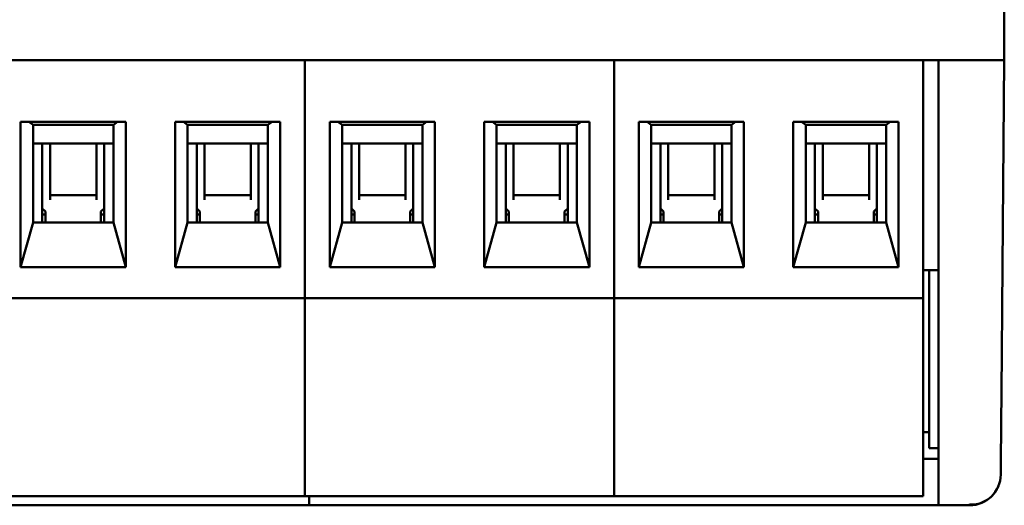
# Model space of a CAD drawing. Units: millimetres. Extents: x 2171 to 2818, y 920 to 1426.
# Drawn here: x 2347 to 2379, y 1171 to 1186 of the extents above; entities that cross this region are included whole.
import ezdxf

# ---------------------------------------------------------------- set-up
doc = ezdxf.new("R2010")
doc.units = ezdxf.units.MM
doc.layers.add('main', color=5, linetype='Continuous', lineweight=50)

msp = doc.modelspace()

# ---------------------------------------------------------------- linework, layer by layer
at = {"layer": 'main'}
for p, q in [((2378.96, 1185.121), (2378.96, 1207.695)), ((2377.96, 1185.121), (2334.96, 1185.121)), ((2346.334, 1185.121), (2356.334, 1185.121)), ((2356.334, 1178.321), (2356.334, 1185.121)), ((2356.334, 1185.121), (2366.334, 1185.121)), ((2366.334, 1178.321), (2366.334, 1185.121)), ((2366.334, 1185.121), (2376.334, 1185.121)), ((2376.334, 1178.321), (2376.334, 1185.121)), ((2376.834, 1177.114), (2376.834, 1185.121)), ((2377.96, 1185.121), (2376.834, 1185.121)), ((2377.96, 1185.121), (2378.96, 1185.121)), ((2378.89, 1177.114), (2378.96, 1185.121)), ((2347.134, 1178.421), (2347.134, 1183.121)), ((2347.134, 1183.121), (2350.534, 1183.121)), ((2347.534, 1183.021), (2347.401, 1183.121)), ((2347.534, 1179.871), (2347.534, 1183.021)), ((2350.134, 1183.021), (2347.534, 1183.021)), ((2350.268, 1183.121), (2350.134, 1183.021)), ((2350.134, 1183.021), (2350.134, 1179.871)), ((2350.534, 1183.121), (2350.534, 1178.421)), ((2352.134, 1178.421), (2352.134, 1183.121)), ((2352.134, 1183.121), (2355.534, 1183.121)), ((2352.534, 1183.021), (2352.401, 1183.121)), ((2352.534, 1179.871), (2352.534, 1183.021)), ((2355.134, 1183.021), (2352.534, 1183.021)), ((2355.268, 1183.121), (2355.134, 1183.021)), ((2355.134, 1183.021), (2355.134, 1179.871)), ((2355.534, 1183.121), (2355.534, 1178.421)), ((2357.134, 1178.421), (2357.134, 1183.121)), ((2357.134, 1183.121), (2360.534, 1183.121)), ((2357.534, 1183.021), (2357.401, 1183.121)), ((2357.534, 1179.871), (2357.534, 1183.021)), ((2360.134, 1183.021), (2357.534, 1183.021)), ((2360.268, 1183.121), (2360.134, 1183.021)), ((2360.134, 1183.021), (2360.134, 1179.871)), ((2360.534, 1183.121), (2360.534, 1178.421)), ((2362.134, 1178.421), (2362.134, 1183.121)), ((2362.134, 1183.121), (2365.534, 1183.121)), ((2362.534, 1183.021), (2362.401, 1183.121)), ((2362.534, 1179.871), (2362.534, 1183.021)), ((2365.134, 1183.021), (2362.534, 1183.021)), ((2365.268, 1183.121), (2365.134, 1183.021)), ((2365.134, 1183.021), (2365.134, 1179.871)), ((2365.534, 1183.121), (2365.534, 1178.421)), ((2367.134, 1178.421), (2367.134, 1183.121)), ((2367.134, 1183.121), (2370.534, 1183.121)), ((2367.534, 1183.021), (2367.401, 1183.121)), ((2367.534, 1179.871), (2367.534, 1183.021)), ((2370.134, 1183.021), (2367.534, 1183.021)), ((2370.268, 1183.121), (2370.134, 1183.021)), ((2370.134, 1183.021), (2370.134, 1179.871)), ((2370.534, 1183.121), (2370.534, 1178.421)), ((2372.134, 1178.421), (2372.134, 1183.121)), ((2372.134, 1183.121), (2375.534, 1183.121)), ((2372.534, 1183.021), (2372.401, 1183.121)), ((2372.534, 1179.871), (2372.534, 1183.021)), ((2375.134, 1183.021), (2372.534, 1183.021)), ((2375.268, 1183.121), (2375.134, 1183.021)), ((2375.134, 1183.021), (2375.134, 1179.871)), ((2375.534, 1183.121), (2375.534, 1178.421)), ((2350.134, 1182.421), (2347.534, 1182.421)), ((2347.834, 1182.421), (2347.834, 1179.871)), ((2348.084, 1182.421), (2348.084, 1180.605)), ((2349.584, 1180.605), (2349.584, 1182.421)), ((2349.834, 1179.871), (2349.834, 1182.421)), ((2355.134, 1182.421), (2352.534, 1182.421)), ((2352.834, 1182.421), (2352.834, 1179.871)), ((2353.084, 1182.421), (2353.084, 1180.605)), ((2354.584, 1180.605), (2354.584, 1182.421)), ((2354.834, 1179.871), (2354.834, 1182.421)), ((2360.134, 1182.421), (2357.534, 1182.421)), ((2357.834, 1182.421), (2357.834, 1179.871)), ((2358.084, 1182.421), (2358.084, 1180.605)), ((2359.584, 1180.605), (2359.584, 1182.421)), ((2359.834, 1179.871), (2359.834, 1182.421)), ((2365.134, 1182.421), (2362.534, 1182.421)), ((2362.834, 1182.421), (2362.834, 1179.871)), ((2363.084, 1182.421), (2363.084, 1180.605)), ((2364.584, 1180.605), (2364.584, 1182.421)), ((2364.834, 1179.871), (2364.834, 1182.421)), ((2370.134, 1182.421), (2367.534, 1182.421)), ((2367.834, 1182.421), (2367.834, 1179.871)), ((2368.084, 1182.421), (2368.084, 1180.605)), ((2369.584, 1180.605), (2369.584, 1182.421)), ((2369.834, 1179.871), (2369.834, 1182.421)), ((2375.134, 1182.421), (2372.534, 1182.421)), ((2372.834, 1182.421), (2372.834, 1179.871)), ((2373.084, 1182.421), (2373.084, 1180.605)), ((2374.584, 1180.605), (2374.584, 1182.421)), ((2374.834, 1179.871), (2374.834, 1182.421)), ((2349.584, 1180.756), (2348.084, 1180.756)), ((2354.584, 1180.756), (2353.084, 1180.756)), ((2359.584, 1180.756), (2358.084, 1180.756)), ((2364.584, 1180.756), (2363.084, 1180.756)), ((2369.584, 1180.756), (2368.084, 1180.756)), ((2374.584, 1180.756), (2373.084, 1180.756)), ((2347.834, 1180.321), (2347.934, 1180.221)), ((2349.734, 1180.221), (2349.834, 1180.321)), ((2352.834, 1180.321), (2352.934, 1180.221)), ((2354.734, 1180.221), (2354.834, 1180.321)), ((2357.834, 1180.321), (2357.934, 1180.221)), ((2359.734, 1180.221), (2359.834, 1180.321)), ((2362.834, 1180.321), (2362.934, 1180.221)), ((2364.734, 1180.221), (2364.834, 1180.321)), ((2367.834, 1180.321), (2367.934, 1180.221)), ((2369.734, 1180.221), (2369.834, 1180.321)), ((2372.834, 1180.321), (2372.934, 1180.221)), ((2374.734, 1180.221), (2374.834, 1180.321)), ((2347.834, 1180.121), (2347.934, 1180.121)), ((2347.934, 1179.871), (2347.934, 1180.221)), ((2349.734, 1180.221), (2349.734, 1179.871)), ((2349.734, 1180.121), (2349.834, 1180.121)), ((2352.834, 1180.121), (2352.934, 1180.121)), ((2352.934, 1179.871), (2352.934, 1180.221)), ((2354.734, 1180.221), (2354.734, 1179.871)), ((2354.734, 1180.121), (2354.834, 1180.121)), ((2357.834, 1180.121), (2357.934, 1180.121)), ((2357.934, 1179.871), (2357.934, 1180.221)), ((2359.734, 1180.221), (2359.734, 1179.871)), ((2359.734, 1180.121), (2359.834, 1180.121)), ((2362.834, 1180.121), (2362.934, 1180.121)), ((2362.934, 1179.871), (2362.934, 1180.221)), ((2364.734, 1180.221), (2364.734, 1179.871)), ((2364.734, 1180.121), (2364.834, 1180.121)), ((2367.834, 1180.121), (2367.934, 1180.121)), ((2367.934, 1179.871), (2367.934, 1180.221)), ((2369.734, 1180.221), (2369.734, 1179.871)), ((2369.734, 1180.121), (2369.834, 1180.121)), ((2372.834, 1180.121), (2372.934, 1180.121)), ((2372.934, 1179.871), (2372.934, 1180.221)), ((2374.734, 1180.221), (2374.734, 1179.871)), ((2374.734, 1180.121), (2374.834, 1180.121)), ((2347.134, 1178.421), (2347.534, 1179.871)), ((2347.534, 1179.871), (2350.134, 1179.871)), ((2350.134, 1179.871), (2350.534, 1178.421)), ((2352.134, 1178.421), (2352.534, 1179.871)), ((2352.534, 1179.871), (2355.134, 1179.871)), ((2355.134, 1179.871), (2355.534, 1178.421)), ((2357.134, 1178.421), (2357.534, 1179.871)), ((2357.534, 1179.871), (2360.134, 1179.871)), ((2360.134, 1179.871), (2360.534, 1178.421)), ((2362.134, 1178.421), (2362.534, 1179.871)), ((2362.534, 1179.871), (2365.134, 1179.871)), ((2365.134, 1179.871), (2365.534, 1178.421)), ((2367.134, 1178.421), (2367.534, 1179.871)), ((2367.534, 1179.871), (2370.134, 1179.871)), ((2370.134, 1179.871), (2370.534, 1178.421)), ((2372.134, 1178.421), (2372.534, 1179.871)), ((2372.534, 1179.871), (2375.134, 1179.871)), ((2375.134, 1179.871), (2375.534, 1178.421)), ((2350.534, 1178.421), (2347.134, 1178.421)), ((2355.534, 1178.421), (2352.134, 1178.421)), ((2360.534, 1178.421), (2357.134, 1178.421)), ((2365.534, 1178.421), (2362.134, 1178.421)), ((2370.534, 1178.421), (2367.134, 1178.421)), ((2375.534, 1178.421), (2372.134, 1178.421)), ((2356.334, 1178.321), (2356.334, 1177.421)), ((2366.334, 1177.421), (2366.334, 1178.321)), ((2376.334, 1177.421), (2376.334, 1178.321)), ((2376.334, 1178.321), (2376.834, 1178.321)), ((2376.534, 1178.321), (2376.534, 1172.567)), ((2356.334, 1177.421), (2346.334, 1177.421)), ((2366.334, 1177.421), (2356.334, 1177.421)), ((2356.334, 1177.421), (2356.334, 1171.021)), ((2366.334, 1177.421), (2366.334, 1171.021)), ((2376.334, 1177.421), (2366.334, 1177.421)), ((2376.334, 1177.421), (2376.334, 1171.021)), ((2376.834, 1175.465), (2376.834, 1177.114)), ((2378.877, 1175.63), (2378.89, 1177.114)), ((2378.847, 1172.125), (2378.877, 1175.63)), ((2376.834, 1171.961), (2376.834, 1175.465)), ((2376.334, 1173.087), (2376.534, 1173.087)), ((2376.834, 1172.567), (2376.534, 1172.567)), ((2376.834, 1172.221), (2376.334, 1172.221)), ((2376.834, 1170.721), (2376.834, 1171.961)), ((2356.334, 1171.021), (2346.334, 1171.021)), ((2366.334, 1171.021), (2356.334, 1171.021)), ((2356.464, 1170.721), (2356.464, 1171.021)), ((2376.334, 1171.021), (2366.334, 1171.021)), ((2377.843, 1170.721), (2377.843, 1170.766)), ((2336.094, 1170.721), (2356.464, 1170.721)), ((2356.464, 1170.721), (2376.834, 1170.721)), ((2376.834, 1170.721), (2377.843, 1170.721))]:
    msp.add_line(p, q, dxfattribs=at)
msp.add_arc((2377.843, 1171.721), 1, 270, 359.5, dxfattribs=at)
for points, knots in [([(2378.843, 1171.712), (2378.843, 1171.718), (2378.843, 1171.73), (2378.844, 1171.822), (2378.845, 1171.957), (2378.846, 1172.069), (2378.847, 1172.125)], [0, 0, 0, 0, 0.2501, 0.499995, 0.74989, 1, 1, 1, 1]), ([(2377.843, 1170.744), (2377.936, 1170.748), (2378.127, 1170.756), (2378.397, 1170.877), (2378.631, 1171.074), (2378.724, 1171.256), (2378.77, 1171.347)], [0, 0, 0, 0, 0.235878, 0.48804, 0.746617, 1, 1, 1, 1])]:
    msp.add_open_spline(points, degree=3, knots=knots, dxfattribs=at)

doc.saveas('drawing.dxf')
